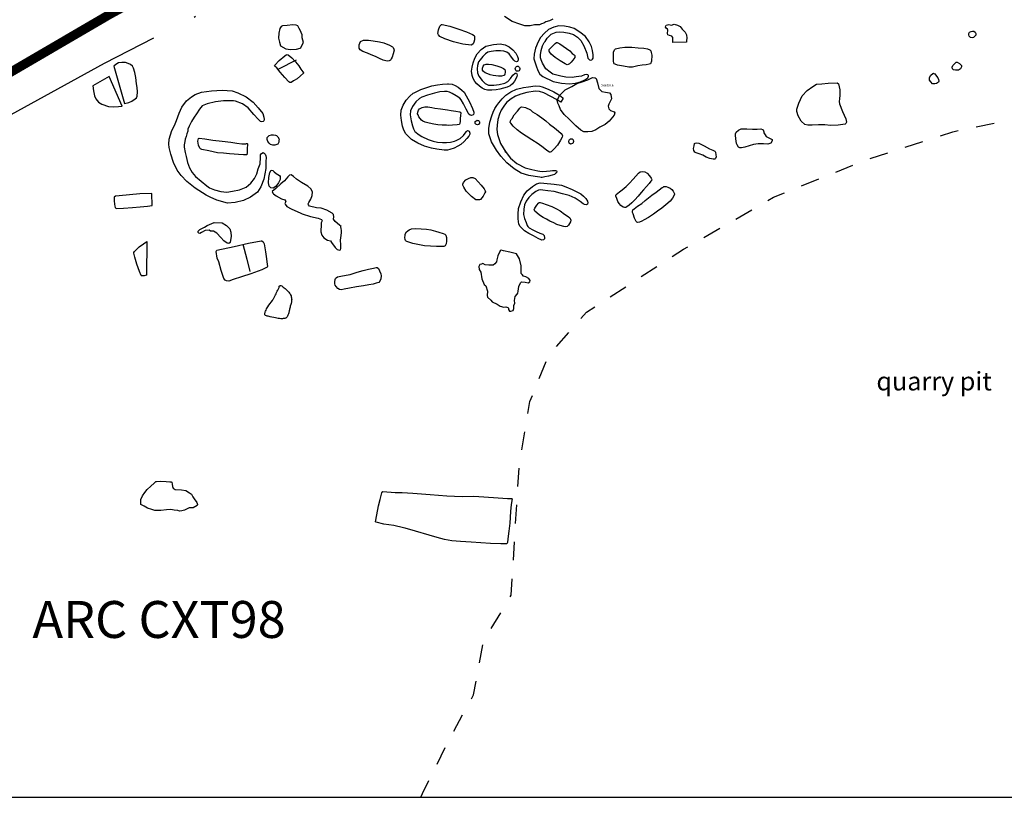
# Model space of a CAD drawing. Extents: x 51071 to 52704, y 46499 to 48274.
# Drawn here: x 52608 to 52662, y 47647 to 47689 of the extents above; entities that cross this region are included whole.
import ezdxf

# ---------------------------------------------------------------- set-up
doc = ezdxf.new("R2010")
doc.units = 0
doc.header["$MEASUREMENT"] = 0
doc.linetypes.add('7-7', pattern=[15, 9.975, -2.475, 0.075, -2.475])
doc.linetypes.add('USTATION5', pattern=[2, 1, -1])
for name, color, linetype in [('108R', 7, 'CONTINUOUS'), ('110R', 7, 'CONTINUOUS'), ('111R', 7, 'CONTINUOUS'), ('113R', 7, 'CONTINUOUS'), ('115R', 7, 'CONTINUOUS'), ('117R', 7, 'CONTINUOUS'), ('119R', 7, 'CONTINUOUS'), ('121R', 7, 'CONTINUOUS'), ('126R', 7, 'CONTINUOUS'), ('128R', 7, 'CONTINUOUS'), ('130R', 7, 'CONTINUOUS'), ('132R', 7, 'CONTINUOUS'), ('134R', 7, 'CONTINUOUS'), ('136R', 7, 'CONTINUOUS'), ('140R', 7, 'CONTINUOUS'), ('157R', 7, 'CONTINUOUS'), ('158R', 7, 'CONTINUOUS'), ('159R', 7, 'CONTINUOUS'), ('160R', 7, 'CONTINUOUS'), ('169R', 7, 'CONTINUOUS'), ('174R', 7, 'CONTINUOUS'), ('176R', 7, 'CONTINUOUS'), ('179R', 7, 'CONTINUOUS'), ('187R', 7, 'CONTINUOUS'), ('191R', 7, 'CONTINUOUS'), ('194R', 7, 'CONTINUOUS'), ('215R', 7, 'CONTINUOUS'), ('218R', 7, 'CONTINUOUS'), ('234R', 7, 'CONTINUOUS'), ('235R', 7, 'CONTINUOUS'), ('236R', 7, 'CONTINUOUS'), ('243R', 7, 'CONTINUOUS'), ('250R', 7, 'CONTINUOUS'), ('262R', 7, 'CONTINUOUS'), ('283R', 7, 'CONTINUOUS'), ('294R', 7, 'CONTINUOUS'), ('306R', 7, 'CONTINUOUS'), ('382R', 7, 'CONTINUOUS'), ('80R', 7, 'CONTINUOUS'), ('_REAL_EDGE', 7, 'CONTINUOUS'), ('BUILDINGPLAN', 7, 'CONTINUOUS'), ('INSERT', 6, 'CONTINUOUS'), ('MAXARCH', 5, '7-7'), ('MAXEXTENT', 1, 'CONTINUOUS'), ('MISC', 7, 'CONTINUOUS'), ('QUARRY', 8, 'CONTINUOUS'), ('TRENCHEDGE', 1, 'CONTINUOUS'), ('UNREAL_EDGE', 7, 'CONTINUOUS')]:
    doc.layers.add(name, color=color, linetype=linetype)
doc.styles.add('ROMANS', font='romans')

msp = doc.modelspace()

# ---------------------------------------------------------------- linework, layer by layer
at = {"layer": '108R'}
for points in [[(52613.983, 47684.473), (52614.209, 47684.52), (52614.372, 47684.6), (52614.553, 47684.715), (52614.635, 47684.776), (52614.662, 47684.869), (52614.684, 47685.092), (52614.663, 47685.335), (52614.631, 47685.536), (52614.586, 47685.884), (52614.537, 47686.151), (52614.47, 47686.373), (52614.414, 47686.481), (52614.305, 47686.579), (52614.171, 47686.638), (52614.034, 47686.696), (52613.836, 47686.692), (52613.66, 47686.669), (52613.5, 47686.585), (52613.398, 47686.496)], [(52613.854, 47684.325), (52613.14, 47685.922), (52612.254, 47685.429), (52612.296, 47685.146), (52612.35, 47684.878), (52612.431, 47684.718), (52612.573, 47684.534), (52612.752, 47684.425), (52613.108, 47684.311), (52613.381, 47684.291), (52613.657, 47684.301)]]:
    msp.add_lwpolyline(points, close=True, dxfattribs=at)
at = {"layer": '110R'}
msp.add_lwpolyline([(52615.701, 47663.995), (52615.916, 47664.013), (52616.235, 47663.999), (52616.425, 47663.979), (52616.508, 47663.972), (52616.532, 47663.956), (52616.558, 47663.841), (52616.572, 47663.718), (52616.611, 47663.633), (52616.726, 47663.565), (52617.068, 47663.541), (52617.304, 47663.501), (52617.49, 47663.378), (52617.606, 47663.297), (52617.669, 47663.168), (52617.758, 47663.055), (52617.901, 47662.846), (52617.929, 47662.746), (52617.905, 47662.688), (52617.695, 47662.563), (52617.55, 47662.562), (52617.48, 47662.566), (52617.218, 47662.441), (52617.08, 47662.407), (52616.956, 47662.387), (52616.864, 47662.422), (52616.668, 47662.437), (52616.484, 47662.472), (52616.255, 47662.457), (52615.943, 47662.425), (52615.745, 47662.423), (52615.628, 47662.414), (52615.461, 47662.472), (52615.214, 47662.549), (52615.034, 47662.654), (52614.865, 47662.75), (52614.86, 47662.838), (52614.864, 47663.014), (52614.958, 47663.22), (52615.079, 47663.393), (52615.206, 47663.565), (52615.395, 47663.739), (52615.574, 47663.902), (52615.67, 47663.984)], close=True, dxfattribs=at)
at = {"layer": '111R'}
msp.add_lwpolyline([(52615.164, 47675.17), (52615.034, 47675.132), (52614.978, 47675.129), (52614.901, 47675.124), (52614.877, 47675.146), (52614.789, 47675.361), (52614.648, 47675.768), (52614.53, 47676.152), (52614.473, 47676.358), (52614.485, 47676.399), (52614.522, 47676.457), (52614.777, 47676.704), (52615.003, 47676.866), (52615.182, 47676.992)], close=True, dxfattribs=at)
at = {"layer": '113R'}
msp.add_lwpolyline([(52627.964, 47663.447), (52628.63, 47663.403), (52629.014, 47663.388), (52629.591, 47663.351), (52630.527, 47663.286), (52631.436, 47663.212), (52632.271, 47663.178), (52632.905, 47663.19), (52633.446, 47663.154), (52634.219, 47663.098), (52634.717, 47663.079), (52634.943, 47663.078), (52634.969, 47663.052), (52634.91, 47662.744), (52634.885, 47662.368), (52634.84, 47661.73), (52634.8, 47661.307), (52634.746, 47660.892), (52634.712, 47660.679), (52634.685, 47660.622), (52634.357, 47660.615), (52633.807, 47660.626), (52633.273, 47660.665), (52632.757, 47660.699), (52632.182, 47660.736), (52631.7, 47660.77), (52631.312, 47660.85), (52630.902, 47660.962), (52630.48, 47661.092), (52629.733, 47661.298), (52629.172, 47661.464), (52629.079, 47661.485), (52628.558, 47661.602), (52628.022, 47661.682), (52627.613, 47661.793), (52627.564, 47661.809), (52627.645, 47662.191), (52627.73, 47662.678), (52627.826, 47663.013), (52627.921, 47663.37)], close=True, dxfattribs=at)
at = {"layer": '115R'}
msp.add_lwpolyline([(52617.404, 47682.976), (52617.36, 47682.829), (52617.315, 47682.681), (52617.27, 47682.54), (52617.244, 47682.411), (52617.212, 47682.237), (52617.206, 47682.153), (52617.202, 47682.096), (52617.269, 47681.814), (52617.312, 47681.594), (52617.396, 47681.279), (52617.49, 47680.978), (52617.637, 47680.729), (52617.814, 47680.516), (52618.13, 47680.256), (52618.439, 47680.006), (52618.58, 47679.904), (52618.854, 47679.791), (52619.196, 47679.694), (52619.52, 47679.665), (52619.819, 47679.712), (52620.205, 47679.792), (52620.563, 47679.928), (52620.813, 47680.145), (52621.011, 47680.408), (52621.139, 47680.661), (52621.224, 47680.933), (52621.323, 47681.207), (52621.345, 47681.54), (52621.333, 47681.681), (52621.388, 47681.763), (52621.481, 47681.811), (52621.548, 47681.781), (52621.587, 47681.716), (52621.636, 47681.64), (52621.644, 47681.545), (52621.639, 47681.323), (52621.639, 47680.939), (52621.522, 47680.371), (52621.36, 47679.946), (52621.181, 47679.658), (52620.795, 47679.385), (52620.417, 47679.21), (52619.976, 47679.099), (52619.563, 47679.074), (52618.979, 47679.228), (52618.609, 47679.389), (52618.395, 47679.501), (52617.811, 47679.88), (52617.353, 47680.249), (52617.051, 47680.57), (52616.833, 47680.852), (52616.635, 47681.272), (52616.486, 47681.717), (52616.394, 47682.091), (52616.381, 47682.263), (52616.4, 47682.533), (52616.465, 47682.778), (52616.548, 47683.009), (52616.677, 47683.273), (52616.797, 47683.552), (52616.935, 47683.935), (52617.089, 47684.26), (52617.336, 47684.615), (52617.596, 47684.836), (52617.812, 47684.953), (52618.141, 47685.075), (52618.684, 47685.147), (52619.264, 47685.186), (52619.813, 47685.148), (52620.114, 47685.041), (52620.566, 47684.837), (52620.948, 47684.539), (52621.213, 47684.238), (52621.46, 47683.928), (52621.529, 47683.719), (52621.534, 47683.604), (52621.519, 47683.535), (52621.485, 47683.492), (52621.42, 47683.479), (52621.343, 47683.5), (52621.224, 47683.61), (52620.976, 47683.88), (52620.666, 47684.238), (52620.375, 47684.455), (52619.99, 47684.589), (52619.887, 47684.616), (52619.346, 47684.603), (52618.909, 47684.555), (52618.447, 47684.445), (52618.189, 47684.338), (52618.037, 47684.162), (52617.874, 47683.908), (52617.75, 47683.719), (52617.602, 47683.499), (52617.485, 47683.247), (52617.414, 47683.078)], close=True, dxfattribs=at)
at = {"layer": '117R'}
msp.add_lwpolyline([(52622.039, 47682.773), (52622.147, 47682.752), (52622.212, 47682.727), (52622.283, 47682.67), (52622.349, 47682.543), (52622.343, 47682.462), (52622.341, 47682.366), (52622.278, 47682.261), (52622.127, 47682.201), (52622.016, 47682.213), (52621.885, 47682.24), (52621.804, 47682.31), (52621.739, 47682.402), (52621.702, 47682.521), (52621.712, 47682.623), (52621.809, 47682.731), (52621.944, 47682.762)], close=True, dxfattribs=at)
at = {"layer": '119R'}
msp.add_lwpolyline([(52631.605, 47681.974), (52631.471, 47681.946), (52631.289, 47681.932), (52630.897, 47682.002), (52630.603, 47682.044), (52630.225, 47682.156), (52629.862, 47682.324), (52629.512, 47682.519), (52629.359, 47682.672), (52629.208, 47682.827), (52629.104, 47683.024), (52629.035, 47683.242), (52628.982, 47683.54), (52628.946, 47683.841), (52628.963, 47684.1), (52629.068, 47684.368), (52629.228, 47684.642), (52629.424, 47684.859), (52629.616, 47685.018), (52629.667, 47685.048), (52630.031, 47685.22), (52630.358, 47685.335), (52630.616, 47685.421), (52630.937, 47685.477), (52631.193, 47685.515), (52631.465, 47685.533), (52631.517, 47685.531), (52631.716, 47685.51), (52631.887, 47685.44), (52632.043, 47685.343), (52632.254, 47685.185), (52632.366, 47685.073), (52632.486, 47684.874), (52632.66, 47684.565), (52632.825, 47684.203), (52632.896, 47684.005), (52632.902, 47683.936), (52632.878, 47683.876), (52632.86, 47683.846), (52632.769, 47683.81), (52632.696, 47683.829), (52632.629, 47683.897), (52632.61, 47683.925), (52632.485, 47684.164), (52632.34, 47684.456), (52632.216, 47684.66), (52632.138, 47684.757), (52631.942, 47684.89), (52631.72, 47685.015), (52631.583, 47685.076), (52631.459, 47685.117), (52631.304, 47685.111), (52631.063, 47685.097), (52630.771, 47685.025), (52630.382, 47684.922), (52630.087, 47684.806), (52629.95, 47684.746), (52629.761, 47684.566), (52629.571, 47684.304), (52629.463, 47684.073), (52629.452, 47683.857), (52629.501, 47683.528), (52629.569, 47683.262), (52629.621, 47683.09), (52629.705, 47682.957), (52629.747, 47682.908), (52629.89, 47682.799), (52630.072, 47682.673), (52630.421, 47682.519), (52630.687, 47682.435), (52630.925, 47682.365), (52631.191, 47682.352), (52631.415, 47682.352), (52631.639, 47682.365), (52631.848, 47682.419), (52631.943, 47682.458), (52632.157, 47682.574), (52632.341, 47682.74), (52632.422, 47682.869), (52632.492, 47682.949), (52632.556, 47683.001), (52632.604, 47682.983), (52632.637, 47682.965), (52632.659, 47682.911), (52632.674, 47682.855), (52632.672, 47682.797), (52632.625, 47682.705), (52632.51, 47682.563), (52632.372, 47682.406), (52632.201, 47682.252), (52632.025, 47682.149), (52631.839, 47682.053)], close=True, dxfattribs=at)
at = {"layer": '121R'}
msp.add_lwpolyline([(52633.098, 47683.554), (52633.15, 47683.539), (52633.186, 47683.511), (52633.2, 47683.467), (52633.196, 47683.404), (52633.149, 47683.335), (52633.093, 47683.317), (52633.049, 47683.325), (52633.005, 47683.344), (52632.97, 47683.379), (52632.962, 47683.432), (52632.976, 47683.495), (52633.014, 47683.524), (52633.052, 47683.549), (52633.074, 47683.559)], close=True, dxfattribs=at)
at = {"layer": '126R'}
msp.add_lwpolyline([(52635.817, 47677.801), (52635.898, 47677.732), (52636.087, 47677.624), (52636.275, 47677.542), (52636.474, 47677.444), (52636.63, 47677.382), (52636.704, 47677.322), (52636.732, 47677.199), (52636.726, 47677.135), (52636.663, 47677.088), (52636.571, 47677.064), (52636.372, 47677.148), (52636.121, 47677.294), (52635.868, 47677.427), (52635.64, 47677.575), (52635.401, 47677.81), (52635.329, 47677.927), (52635.294, 47678.22), (52635.295, 47678.473), (52635.32, 47678.774), (52635.435, 47679.132), (52635.603, 47679.508), (52635.793, 47679.744), (52636.068, 47679.978), (52636.284, 47680.12), (52636.489, 47680.166), (52636.691, 47680.154), (52637.247, 47680.106), (52637.637, 47680.052), (52637.883, 47679.961), (52638.221, 47679.813), (52638.481, 47679.69), (52638.699, 47679.568), (52638.841, 47679.447), (52638.961, 47679.316), (52639.055, 47679.18), (52639.067, 47679.095), (52639.049, 47679.021), (52638.998, 47678.981), (52638.892, 47678.997), (52638.811, 47679.033), (52638.656, 47679.156), (52638.382, 47679.343), (52638.062, 47679.478), (52637.69, 47679.577), (52637.241, 47679.694), (52636.897, 47679.745), (52636.626, 47679.766), (52636.498, 47679.786), (52636.396, 47679.767), (52636.262, 47679.702), (52636.033, 47679.542), (52635.873, 47679.373), (52635.734, 47679.175), (52635.648, 47678.986), (52635.598, 47678.744), (52635.587, 47678.459), (52635.638, 47678.246), (52635.723, 47678.02), (52635.777, 47677.857)], close=True, dxfattribs=at)
at = {"layer": '128R'}
msp.add_lwpolyline([(52637.603, 47684.544), (52637.375, 47684.692), (52637.059, 47684.848), (52636.696, 47685.047), (52636.459, 47685.123), (52636.214, 47685.131), (52635.769, 47685.056), (52635.438, 47684.98), (52635.15, 47684.861), (52634.919, 47684.721), (52634.665, 47684.517), (52634.512, 47684.327), (52634.384, 47684.112), (52634.284, 47683.881), (52634.198, 47683.608), (52634.155, 47683.299), (52634.143, 47683.059), (52634.173, 47682.788), (52634.349, 47682.296), (52634.632, 47681.837), (52634.6, 47681.88), (52634.889, 47681.499), (52635.229, 47681.217), (52635.678, 47680.977), (52636.039, 47680.888), (52636.366, 47680.816), (52636.475, 47680.802), (52636.61, 47680.778), (52636.836, 47680.795), (52637.033, 47680.826), (52637.155, 47680.838), (52637.247, 47680.844), (52637.324, 47680.832), (52637.373, 47680.813), (52637.385, 47680.784), (52637.365, 47680.717), (52637.32, 47680.669), (52637.259, 47680.623), (52637.143, 47680.582), (52636.938, 47680.535), (52636.736, 47680.491), (52636.606, 47680.466), (52636.547, 47680.464), (52636.467, 47680.479), (52636.227, 47680.513), (52635.876, 47680.564), (52635.468, 47680.688), (52635.075, 47680.933), (52634.68, 47681.247), (52634.361, 47681.612), (52634.121, 47681.945), (52633.85, 47682.393), (52633.711, 47682.825), (52633.711, 47683.118), (52633.771, 47683.461), (52633.863, 47683.805), (52633.941, 47684.002), (52634.035, 47684.19), (52634.146, 47684.356), (52634.25, 47684.5), (52634.423, 47684.713), (52634.626, 47684.915), (52634.896, 47685.104), (52635.199, 47685.236), (52635.592, 47685.326), (52635.86, 47685.369), (52636.217, 47685.417), (52636.463, 47685.405), (52636.606, 47685.377), (52636.93, 47685.242), (52637.232, 47685.094), (52637.446, 47684.978), (52637.607, 47684.868), (52637.731, 47684.752)], close=True, dxfattribs=at)
at = {"layer": '130R'}
msp.add_lwpolyline([(52638.215, 47682.549), (52638.281, 47682.494), (52638.292, 47682.406), (52638.251, 47682.309), (52638.194, 47682.275), (52638.124, 47682.257), (52638.067, 47682.316), (52638.043, 47682.406), (52638.054, 47682.477), (52638.085, 47682.518), (52638.125, 47682.555)], close=True, dxfattribs=at)
at = {"layer": '132R'}
msp.add_lwpolyline([(52635.198, 47686.104), (52635.226, 47686.065), (52635.242, 47685.999), (52635.227, 47685.927), (52635.17, 47685.812), (52635.095, 47685.681), (52634.994, 47685.529), (52634.873, 47685.429), (52634.709, 47685.353), (52634.305, 47685.248), (52634.109, 47685.204), (52633.87, 47685.191), (52633.64, 47685.197), (52633.486, 47685.222), (52633.34, 47685.297), (52633.196, 47685.411), (52633.067, 47685.533), (52632.958, 47685.662), (52632.857, 47685.821), (52632.8, 47685.978), (52632.776, 47686.218), (52632.806, 47686.438), (52632.858, 47686.668), (52632.957, 47686.922), (52633.082, 47687.161), (52633.298, 47687.386), (52633.548, 47687.577), (52633.968, 47687.671), (52634.321, 47687.693), (52634.596, 47687.644), (52634.811, 47687.534), (52635.014, 47687.366), (52635.172, 47687.189), (52635.269, 47687.02), (52635.304, 47686.91), (52635.303, 47686.83), (52635.288, 47686.776), (52635.257, 47686.738), (52635.199, 47686.731), (52635.117, 47686.763), (52635.062, 47686.819), (52634.942, 47686.983), (52634.816, 47687.157), (52634.675, 47687.245), (52634.515, 47687.306), (52634.348, 47687.325), (52634.084, 47687.322), (52633.839, 47687.289), (52633.656, 47687.24), (52633.53, 47687.151), (52633.384, 47687.009), (52633.236, 47686.837), (52633.149, 47686.715), (52633.094, 47686.531), (52633.084, 47686.348), (52633.102, 47686.136), (52633.171, 47685.954), (52633.348, 47685.715), (52633.51, 47685.547), (52633.69, 47685.469), (52633.979, 47685.46), (52634.274, 47685.488), (52634.573, 47685.569), (52634.736, 47685.652), (52634.874, 47685.815), (52635.007, 47686.005), (52635.13, 47686.106), (52635.191, 47686.109)], close=True, dxfattribs=at)
at = {"layer": '134R'}
msp.add_lwpolyline([(52635.296, 47686.486), (52635.33, 47686.454), (52635.366, 47686.417), (52635.391, 47686.365), (52635.386, 47686.321), (52635.378, 47686.27), (52635.343, 47686.238), (52635.291, 47686.214), (52635.244, 47686.214), (52635.212, 47686.221), (52635.178, 47686.26), (52635.154, 47686.308), (52635.143, 47686.364), (52635.176, 47686.427), (52635.209, 47686.471), (52635.249, 47686.488)], close=True, dxfattribs=at)
at = {"layer": '136R'}
msp.add_lwpolyline([(52636.506, 47686.934), (52636.509, 47687.098), (52636.542, 47687.344), (52636.611, 47687.595), (52636.706, 47687.764), (52636.752, 47687.82), (52636.866, 47688.007), (52637.084, 47688.217), (52637.173, 47688.261), (52637.354, 47688.323), (52637.537, 47688.351), (52637.779, 47688.339), (52638.056, 47688.273), (52638.298, 47688.196), (52638.51, 47688.058), (52638.693, 47687.875), (52638.845, 47687.597), (52639.022, 47687.185), (52639.077, 47686.925), (52639.118, 47686.874), (52639.169, 47686.84), (52639.23, 47686.812), (52639.283, 47686.825), (52639.327, 47686.861), (52639.354, 47686.931), (52639.368, 47687.109), (52639.332, 47687.332), (52639.275, 47687.55), (52639.146, 47687.816), (52638.953, 47688.105), (52638.644, 47688.335), (52638.339, 47688.536), (52638.101, 47688.596), (52637.8, 47688.66), (52637.501, 47688.678), (52637.23, 47688.606), (52636.935, 47688.482), (52636.728, 47688.281), (52636.514, 47688.036), (52636.375, 47687.805), (52636.228, 47687.459), (52636.163, 47687.137), (52636.154, 47686.893), (52636.265, 47686.5), (52636.354, 47686.249), (52636.464, 47686.05), (52636.64, 47685.921), (52637.19, 47685.664), (52637.637, 47685.574), (52638.056, 47685.531), (52638.396, 47685.569), (52638.668, 47685.648), (52638.904, 47685.748), (52639.065, 47685.863), (52639.114, 47685.945), (52639.1, 47685.992), (52639.065, 47686.027), (52639.014, 47686.035), (52638.894, 47686.011), (52638.734, 47685.953), (52638.443, 47685.915), (52638.217, 47685.884), (52637.883, 47685.901), (52637.611, 47685.944), (52637.318, 47686.013), (52637.177, 47686.061), (52637.025, 47686.161), (52636.804, 47686.343), (52636.61, 47686.646), (52636.535, 47686.836), (52636.506, 47686.936)], close=True, dxfattribs=at)
at = {"layer": '140R'}
msp.add_lwpolyline([(52637.175, 47689.027), (52637, 47688.952), (52636.787, 47688.884), (52636.695, 47688.823), (52636.558, 47688.776), (52636.453, 47688.737), (52636.184, 47688.722), (52635.939, 47688.677), (52635.65, 47688.682), (52635.38, 47688.762), (52634.964, 47688.914), (52634.558, 47689.183)], dxfattribs=at)
at = {"layer": '157R'}
msp.add_lwpolyline([(52647.227, 47682.105), (52647.158, 47682.221), (52647.12, 47682.307), (52647.09, 47682.548), (52647.074, 47682.756), (52647.077, 47682.822), (52647.099, 47682.914), (52647.223, 47683.02), (52647.369, 47683.091), (52647.682, 47683.093), (52647.994, 47683.079), (52648.239, 47683.085), (52648.436, 47683.096), (52648.536, 47683.056), (52648.573, 47683.033), (52648.6, 47682.935), (52648.609, 47682.879), (52648.667, 47682.773), (52648.727, 47682.681), (52648.912, 47682.597), (52649.053, 47682.51), (52649.06, 47682.452), (52648.983, 47682.327), (52648.815, 47682.269), (52648.581, 47682.276), (52648.299, 47682.275), (52648.045, 47682.249), (52647.808, 47682.175), (52647.577, 47682.104), (52647.39, 47682.057), (52647.308, 47682.063)], close=True, dxfattribs=at)
at = {"layer": '158R'}
msp.add_lwpolyline([(52653.072, 47683.448), (52653.044, 47683.389), (52653.003, 47683.356), (52652.636, 47683.294), (52652.216, 47683.281), (52651.912, 47683.303), (52651.563, 47683.303), (52651.215, 47683.289), (52650.98, 47683.297), (52650.819, 47683.324), (52650.624, 47683.511), (52650.471, 47683.799), (52650.389, 47684.037), (52650.381, 47684.153), (52650.495, 47684.489), (52650.686, 47684.874), (52650.954, 47685.172), (52651.263, 47685.39), (52651.462, 47685.513), (52651.744, 47685.53), (52652.086, 47685.572), (52652.575, 47685.579), (52652.652, 47685.53), (52652.715, 47685.199), (52652.722, 47684.914), (52652.709, 47684.715), (52652.676, 47684.576), (52652.697, 47684.452), (52652.863, 47684.03), (52653.037, 47683.645)], close=True, dxfattribs=at)
at = {"layer": '159R'}
msp.add_lwpolyline([(52644.95, 47682.343), (52645.088, 47682.31), (52645.365, 47682.181), (52645.667, 47682.018), (52645.833, 47681.932), (52645.944, 47681.887), (52645.973, 47681.861), (52645.988, 47681.838), (52646.006, 47681.692), (52646.013, 47681.584), (52645.979, 47681.48), (52645.941, 47681.449), (52645.863, 47681.455), (52645.682, 47681.496), (52645.483, 47681.563), (52645.3, 47681.661), (52645.096, 47681.749), (52644.945, 47681.79), (52644.859, 47681.837), (52644.814, 47681.925), (52644.801, 47682.03), (52644.827, 47682.172), (52644.849, 47682.292), (52644.875, 47682.315)], close=True, dxfattribs=at)
at = {"layer": '160R'}
msp.add_lwpolyline([(52644.411, 47687.796), (52643.666, 47687.78), (52643.67, 47687.967), (52643.675, 47688.05), (52643.628, 47688.118), (52643.486, 47688.145), (52643.405, 47688.188), (52643.387, 47688.264), (52643.404, 47688.436), (52643.384, 47688.49), (52643.312, 47688.549), (52643.282, 47688.598), (52643.286, 47688.666), (52643.315, 47688.71), (52643.464, 47688.74), (52643.597, 47688.714), (52643.739, 47688.761), (52643.924, 47688.718), (52644.065, 47688.633), (52644.173, 47688.494), (52644.262, 47688.399), (52644.351, 47688.329), (52644.411, 47688.194), (52644.435, 47688.013), (52644.421, 47687.884)], close=True, dxfattribs=at)
at = {"layer": '169R'}
msp.add_lwpolyline([(52622.846, 47687.103), (52623.046, 47686.948), (52623.242, 47686.72), (52623.41, 47686.499), (52623.527, 47686.33), (52623.643, 47686.179), (52623.67, 47686.127), (52623.669, 47686.109), (52623.515, 47685.967), (52623.323, 47685.812), (52623.133, 47685.694), (52622.995, 47685.604), (52622.93, 47685.602), (52622.883, 47685.647), (52622.663, 47685.872), (52622.4, 47686.157), (52622.219, 47686.393), (52622.141, 47686.479), (52622.109, 47686.513), (52622.111, 47686.539), (52622.359, 47686.79), (52622.665, 47687.058), (52622.736, 47687.1), (52622.789, 47687.114)], close=True, dxfattribs=at)
at = {"layer": '174R'}
msp.add_lwpolyline([(52620.607, 47681.688), (52620.416, 47681.69), (52620.157, 47681.709), (52619.915, 47681.72), (52619.657, 47681.745), (52619.33, 47681.768), (52619.016, 47681.802), (52618.538, 47681.899), (52618.156, 47681.98), (52618.085, 47682.012), (52618.056, 47682.047), (52617.989, 47682.218), (52617.946, 47682.435), (52617.98, 47682.572), (52618.027, 47682.593), (52618.328, 47682.546), (52618.769, 47682.48), (52619.272, 47682.426), (52619.727, 47682.365), (52620.061, 47682.324), (52620.336, 47682.282), (52620.541, 47682.285), (52620.58, 47682.305), (52620.624, 47682.302), (52620.632, 47682.278), (52620.617, 47682), (52620.611, 47681.819)], close=True, dxfattribs=at)
at = {"layer": '176R'}
msp.add_lwpolyline([(52632.189, 47683.956), (52632.178, 47683.825), (52632.164, 47683.648), (52632.156, 47683.508), (52632.141, 47683.389), (52632.126, 47683.356), (52632.103, 47683.33), (52631.985, 47683.31), (52631.732, 47683.296), (52631.539, 47683.278), (52631.41, 47683.287), (52631.19, 47683.293), (52630.949, 47683.307), (52630.728, 47683.344), (52630.47, 47683.395), (52630.266, 47683.45), (52630.129, 47683.51), (52630.058, 47683.559), (52629.987, 47683.655), (52629.923, 47683.751), (52629.877, 47683.854), (52629.854, 47683.909), (52629.866, 47683.999), (52629.894, 47684.107), (52629.959, 47684.184), (52630.096, 47684.253), (52630.236, 47684.283), (52630.404, 47684.285), (52630.621, 47684.252), (52630.787, 47684.222), (52631.095, 47684.184), (52631.466, 47684.125), (52631.673, 47684.09), (52631.921, 47684.053), (52632.126, 47684.013), (52632.167, 47683.995), (52632.182, 47683.983)], close=True, dxfattribs=at)
at = {"layer": '179R'}
msp.add_lwpolyline([(52628.523, 47687.507), (52628.571, 47687.419), (52628.575, 47687.355), (52628.533, 47687.156), (52628.473, 47686.98), (52628.426, 47686.888), (52628.376, 47686.814), (52628.314, 47686.781), (52628.209, 47686.769), (52627.992, 47686.812), (52627.784, 47686.905), (52627.568, 47687.004), (52627.336, 47687.112), (52627.136, 47687.189), (52626.884, 47687.279), (52626.737, 47687.378), (52626.691, 47687.458), (52626.681, 47687.651), (52626.753, 47687.817), (52626.927, 47687.902), (52627.192, 47687.899), (52627.445, 47687.865), (52627.794, 47687.799), (52628.021, 47687.751), (52628.334, 47687.623), (52628.498, 47687.533)], close=True, dxfattribs=at)
at = {"layer": '187R'}
msp.add_lwpolyline([(52632.848, 47680.463), (52632.974, 47680.398), (52633.3, 47680.038), (52633.455, 47679.841), (52633.514, 47679.741), (52633.526, 47679.69), (52633.495, 47679.623), (52633.396, 47679.444), (52633.253, 47679.267), (52633.212, 47679.249), (52633.089, 47679.241), (52633.01, 47679.247), (52632.767, 47679.428), (52632.475, 47679.723), (52632.354, 47679.931), (52632.301, 47680.044), (52632.296, 47680.104), (52632.338, 47680.186), (52632.471, 47680.327), (52632.605, 47680.413), (52632.73, 47680.457), (52632.802, 47680.467)], close=True, dxfattribs=at)
at = {"layer": '191R'}
msp.add_lwpolyline([(52625.51, 47675.077), (52625.699, 47675.123), (52625.979, 47675.165), (52626.197, 47675.212), (52626.58, 47675.329), (52626.897, 47675.416), (52627.198, 47675.49), (52627.464, 47675.551), (52627.605, 47675.591), (52627.662, 47675.581), (52627.725, 47675.531), (52627.791, 47675.4), (52627.855, 47675.248), (52627.885, 47675.125), (52627.863, 47674.961), (52627.809, 47674.84), (52627.742, 47674.777), (52627.603, 47674.726), (52627.451, 47674.683), (52627.213, 47674.642), (52626.913, 47674.593), (52626.549, 47674.529), (52626.17, 47674.463), (52625.871, 47674.405), (52625.71, 47674.373), (52625.627, 47674.394), (52625.522, 47674.454), (52625.44, 47674.551), (52625.382, 47674.63), (52625.362, 47674.704), (52625.362, 47674.804), (52625.379, 47674.926), (52625.409, 47674.984), (52625.439, 47675.021)], close=True, dxfattribs=at)
at = {"layer": '194R'}
msp.add_lwpolyline([(52631.177, 47688.754), (52631.592, 47688.652), (52632.084, 47688.489), (52632.505, 47688.345), (52632.818, 47688.212), (52632.913, 47688.142), (52632.936, 47688.098), (52632.929, 47687.913), (52632.901, 47687.786), (52632.853, 47687.705), (52632.794, 47687.646), (52632.745, 47687.62), (52632.309, 47687.681), (52631.789, 47687.8), (52631.32, 47687.97), (52631.062, 47688.102), (52630.979, 47688.183), (52630.954, 47688.26), (52630.976, 47688.459), (52631.058, 47688.655), (52631.142, 47688.747)], close=True, dxfattribs=at)
at = {"layer": '215R'}
msp.add_lwpolyline([(52629.189, 47677.04), (52629.169, 47677.101), (52629.163, 47677.216), (52629.175, 47677.319), (52629.184, 47677.385), (52629.255, 47677.518), (52629.388, 47677.619), (52629.515, 47677.675), (52629.735, 47677.694), (52630.051, 47677.681), (52630.328, 47677.663), (52630.56, 47677.622), (52630.817, 47677.554), (52630.994, 47677.504), (52631.227, 47677.432), (52631.333, 47677.383), (52631.383, 47677.336), (52631.41, 47677.206), (52631.411, 47677.015), (52631.395, 47676.863), (52631.338, 47676.764), (52631.271, 47676.713), (52631.098, 47676.715), (52630.87, 47676.722), (52630.548, 47676.739), (52630.229, 47676.756), (52629.946, 47676.816), (52629.598, 47676.889), (52629.372, 47676.947), (52629.268, 47676.986), (52629.225, 47677.012)], close=True, dxfattribs=at)
at = {"layer": '218R'}
msp.add_lwpolyline([(52634.576, 47686.3), (52634.592, 47686.233), (52634.588, 47686.164), (52634.571, 47686.049), (52634.552, 47685.995), (52634.522, 47685.978), (52634.386, 47685.947), (52634.226, 47685.948), (52634.094, 47685.961), (52633.941, 47685.986), (52633.788, 47686.022), (52633.649, 47686.073), (52633.518, 47686.137), (52633.426, 47686.204), (52633.369, 47686.273), (52633.357, 47686.335), (52633.368, 47686.389), (52633.403, 47686.49), (52633.464, 47686.557), (52633.556, 47686.6), (52633.697, 47686.605), (52633.879, 47686.58), (52634.133, 47686.514), (52634.366, 47686.435), (52634.498, 47686.359)], close=True, dxfattribs=at)
at = {"layer": '234R'}
msp.add_lwpolyline([(52659.918, 47688.392), (52659.978, 47688.38), (52660.052, 47688.337), (52660.09, 47688.253), (52660.087, 47688.175), (52660.014, 47688.091), (52659.961, 47688.036), (52659.88, 47688.019), (52659.792, 47688.046), (52659.73, 47688.114), (52659.708, 47688.181), (52659.705, 47688.26), (52659.742, 47688.324), (52659.824, 47688.376), (52659.911, 47688.392)], close=True, dxfattribs=at)
at = {"layer": '235R'}
msp.add_lwpolyline([(52659.068, 47686.703), (52659.196, 47686.63), (52659.28, 47686.557), (52659.309, 47686.517), (52659.315, 47686.447), (52659.26, 47686.352), (52659.142, 47686.268), (52658.976, 47686.268), (52658.882, 47686.299), (52658.829, 47686.35), (52658.803, 47686.437), (52658.848, 47686.526), (52658.942, 47686.641), (52659.016, 47686.703)], close=True, dxfattribs=at)
at = {"layer": '236R'}
msp.add_lwpolyline([(52657.808, 47686.1), (52657.867, 47686.065), (52657.956, 47685.944), (52658.034, 47685.85), (52658.06, 47685.758), (52658.079, 47685.677), (52658.059, 47685.621), (52657.948, 47685.553), (52657.87, 47685.524), (52657.742, 47685.536), (52657.644, 47685.639), (52657.567, 47685.734), (52657.577, 47685.87), (52657.655, 47686.003), (52657.757, 47686.089), (52657.787, 47686.11)], close=True, dxfattribs=at)
at = {"layer": '243R'}
msp.add_lwpolyline([(52638.375, 47687.059), (52638.375, 47687.02), (52638.363, 47686.967), (52638.255, 47686.819), (52638.167, 47686.705), (52638.073, 47686.619), (52638.004, 47686.573), (52637.955, 47686.569), (52637.846, 47686.608), (52637.565, 47686.774), (52637.298, 47686.967), (52637.087, 47687.141), (52637, 47687.259), (52636.979, 47687.286), (52636.969, 47687.349), (52636.971, 47687.395), (52637.097, 47687.526), (52637.299, 47687.718), (52637.366, 47687.774), (52637.409, 47687.775), (52637.551, 47687.702), (52637.738, 47687.578), (52637.911, 47687.445), (52638.096, 47687.312), (52638.23, 47687.184), (52638.336, 47687.096)], close=True, dxfattribs=at)
at = {"layer": '250R'}
msp.add_lwpolyline([(52615.468, 47678.949), (52615.464, 47679.6), (52614.801, 47679.566), (52614.242, 47679.52), (52613.693, 47679.474), (52613.492, 47679.44), (52613.422, 47679.398), (52613.421, 47679.199), (52613.43, 47679.02), (52613.449, 47678.901), (52613.474, 47678.841), (52613.505, 47678.805), (52613.557, 47678.778), (52613.921, 47678.804), (52614.41, 47678.827), (52614.82, 47678.87), (52615.216, 47678.914)], close=True, dxfattribs=at)
at = {"layer": '262R'}
msp.add_lwpolyline([(52636.311, 47678.545), (52636.206, 47678.642), (52636.158, 47678.715), (52636.206, 47678.796), (52636.304, 47678.968), (52636.394, 47679.077), (52636.441, 47679.111), (52636.491, 47679.103), (52636.608, 47679.073), (52636.817, 47679.004), (52637.114, 47678.881), (52637.376, 47678.763), (52637.577, 47678.649), (52637.802, 47678.474), (52638.004, 47678.343), (52638.095, 47678.271), (52638.137, 47678.204), (52638.146, 47678.145), (52638.136, 47678.065), (52638.085, 47677.968), (52638.017, 47677.871), (52637.948, 47677.811), (52637.883, 47677.787), (52637.779, 47677.809), (52637.576, 47677.861), (52637.398, 47677.911), (52637.228, 47678.002), (52637.013, 47678.1), (52636.826, 47678.205), (52636.643, 47678.299), (52636.447, 47678.426)], close=True, dxfattribs=at)
at = {"layer": '283R'}
msp.add_lwpolyline([(52643.305, 47679.971), (52643.41, 47679.936), (52643.522, 47679.876), (52643.611, 47679.802), (52643.687, 47679.71), (52643.75, 47679.615), (52643.768, 47679.566), (52643.762, 47679.531), (52643.655, 47679.342), (52643.526, 47679.176), (52643.289, 47678.978), (52643.073, 47678.797), (52642.839, 47678.631), (52642.619, 47678.466), (52642.361, 47678.288), (52642.124, 47678.157), (52641.992, 47678.089), (52641.862, 47678.045), (52641.767, 47678.024), (52641.721, 47678.034), (52641.686, 47678.081), (52641.604, 47678.256), (52641.517, 47678.488), (52641.496, 47678.567), (52641.496, 47678.642), (52641.514, 47678.704), (52641.588, 47678.767), (52641.761, 47678.914), (52641.991, 47679.058), (52642.169, 47679.204), (52642.356, 47679.363), (52642.535, 47679.507), (52642.768, 47679.672), (52643.097, 47679.911), (52643.153, 47679.94), (52643.194, 47679.964), (52643.245, 47679.971)], close=True, dxfattribs=at)
at = {"layer": '294R'}
msp.add_lwpolyline([(52642.424, 47687.383), (52642.475, 47687.328), (52642.507, 47687.237), (52642.53, 47687.087), (52642.53, 47686.994), (52642.523, 47686.851), (52642.517, 47686.76), (52642.464, 47686.621), (52642.389, 47686.605), (52642.236, 47686.566), (52642.021, 47686.541), (52641.776, 47686.51), (52641.488, 47686.437), (52641.3, 47686.437), (52641.009, 47686.491), (52640.686, 47686.549), (52640.546, 47686.601), (52640.505, 47686.62), (52640.478, 47686.66), (52640.462, 47686.781), (52640.464, 47687.008), (52640.465, 47687.247), (52640.516, 47687.381), (52640.575, 47687.425), (52640.796, 47687.481), (52641.081, 47687.523), (52641.447, 47687.521), (52641.797, 47687.491), (52642.099, 47687.458), (52642.31, 47687.429)], close=True, dxfattribs=at)
at = {"layer": '306R'}
msp.add_lwpolyline([(52642.54, 47680.317), (52642.486, 47680.252), (52642.386, 47680.127), (52642.247, 47679.967), (52642.077, 47679.783), (52641.954, 47679.649), (52641.802, 47679.447), (52641.611, 47679.241), (52641.45, 47679.087), (52641.308, 47678.956), (52641.187, 47678.864), (52641.128, 47678.842), (52641.051, 47678.831), (52640.983, 47678.855), (52640.862, 47678.934), (52640.764, 47679.042), (52640.701, 47679.161), (52640.633, 47679.321), (52640.592, 47679.441), (52640.595, 47679.509), (52640.607, 47679.544), (52640.78, 47679.677), (52640.934, 47679.79), (52641.145, 47679.963), (52641.334, 47680.153), (52641.531, 47680.36), (52641.668, 47680.522), (52641.809, 47680.701), (52641.909, 47680.768), (52642.007, 47680.789), (52642.155, 47680.758), (52642.278, 47680.688), (52642.414, 47680.545), (52642.497, 47680.428), (52642.525, 47680.381)], close=True, dxfattribs=at)
at = {"layer": '382R'}
msp.add_lwpolyline([(52635.487, 47684.289), (52635.687, 47684.254), (52635.958, 47684.117), (52636.079, 47684.012), (52636.325, 47683.873), (52636.583, 47683.685), (52636.796, 47683.52), (52636.994, 47683.339), (52637.269, 47683.15), (52637.482, 47682.977), (52637.634, 47682.833), (52637.684, 47682.773), (52637.696, 47682.724), (52637.681, 47682.646), (52637.594, 47682.489), (52637.432, 47682.216), (52637.243, 47682.011), (52637.082, 47681.856), (52637.035, 47681.823), (52636.998, 47681.827), (52636.852, 47681.93), (52636.643, 47682.079), (52636.381, 47682.29), (52636.044, 47682.504), (52635.722, 47682.695), (52635.469, 47682.861), (52635.248, 47683.041), (52635.019, 47683.239), (52634.896, 47683.393), (52634.868, 47683.445), (52634.88, 47683.533), (52634.922, 47683.601), (52634.975, 47683.66), (52635.087, 47683.848), (52635.258, 47684.049), (52635.395, 47684.214), (52635.434, 47684.261)], close=True, dxfattribs=at)
at = {"layer": '80R'}
msp.add_lwpolyline([(52618.982, 47676.514), (52619.914, 47676.727), (52620.691, 47676.895), (52621.37, 47677.031), (52621.419, 47677.03), (52621.484, 47676.971), (52621.539, 47676.867), (52621.616, 47676.44), (52621.653, 47676.183), (52621.704, 47675.764), (52621.722, 47675.646), (52621.706, 47675.606), (52621.415, 47675.458), (52620.821, 47675.239), (52620.32, 47675.081), (52619.856, 47674.925), (52619.632, 47674.848), (52619.502, 47674.86), (52619.423, 47674.902), (52619.354, 47674.985), (52619.205, 47675.427), (52619.083, 47675.894), (52618.996, 47676.096), (52618.943, 47676.457)], close=True, dxfattribs=at)
at = {"layer": '_REAL_EDGE'}
msp.add_lwpolyline([(52622.085, 47673.967), (52622.118, 47674.032), (52622.151, 47674.096), (52622.184, 47674.162), (52622.217, 47674.229), (52622.217, 47674.229), (52622.25, 47674.298), (52622.282, 47674.364), (52622.313, 47674.43), (52622.344, 47674.5), (52622.344, 47674.5), (52622.35, 47674.522), (52622.355, 47674.544), (52622.361, 47674.564), (52622.374, 47674.582), (52622.374, 47674.582), (52622.389, 47674.593), (52622.407, 47674.599), (52622.426, 47674.602), (52622.445, 47674.601), (52622.445, 47674.601), (52622.494, 47674.586), (52622.538, 47674.559), (52622.578, 47674.526), (52622.619, 47674.491), (52622.619, 47674.491), (52622.679, 47674.443), (52622.734, 47674.394), (52622.787, 47674.343), (52622.839, 47674.287), (52622.839, 47674.287), (52622.878, 47674.242), (52622.914, 47674.199), (52622.946, 47674.152), (52622.975, 47674.101), (52622.975, 47674.101), (52622.995, 47674.05), (52623.01, 47673.999), (52623.021, 47673.947), (52623.029, 47673.893), (52623.029, 47673.893), (52623.03, 47673.874), (52623.03, 47673.855), (52623.029, 47673.837), (52623.027, 47673.818), (52623.027, 47673.818), (52623.024, 47673.775), (52623.02, 47673.733), (52623.015, 47673.692), (52623.007, 47673.65), (52623.007, 47673.65), (52622.999, 47673.621), (52622.99, 47673.594), (52622.981, 47673.567), (52622.971, 47673.538), (52622.971, 47673.538), (52622.955, 47673.484), (52622.941, 47673.432), (52622.927, 47673.38), (52622.913, 47673.325), (52622.913, 47673.325), (52622.905, 47673.284), (52622.897, 47673.244), (52622.89, 47673.204), (52622.88, 47673.163), (52622.88, 47673.163), (52622.868, 47673.119), (52622.856, 47673.077), (52622.841, 47673.036), (52622.822, 47672.994), (52622.822, 47672.994), (52622.8, 47672.953), (52622.778, 47672.913), (52622.751, 47672.878), (52622.717, 47672.847), (52622.717, 47672.847), (52622.69, 47672.833), (52622.661, 47672.825), (52622.631, 47672.82), (52622.6, 47672.816), (52622.6, 47672.816), (52622.562, 47672.812), (52622.525, 47672.81), (52622.489, 47672.809), (52622.451, 47672.811), (52622.451, 47672.811), (52622.376, 47672.816), (52622.305, 47672.824), (52622.234, 47672.835), (52622.161, 47672.848), (52622.161, 47672.848), (52622.056, 47672.868), (52621.956, 47672.889), (52621.857, 47672.913), (52621.755, 47672.944), (52621.755, 47672.944), (52621.708, 47672.956), (52621.661, 47672.969), (52621.619, 47672.986), (52621.583, 47673.016), (52621.583, 47673.016), (52621.576, 47673.029), (52621.572, 47673.043), (52621.571, 47673.058), (52621.571, 47673.073), (52621.571, 47673.073), (52621.576, 47673.112), (52621.586, 47673.148), (52621.6, 47673.183), (52621.615, 47673.219), (52621.615, 47673.219), (52621.642, 47673.281), (52621.671, 47673.339), (52621.702, 47673.396), (52621.737, 47673.453), (52621.737, 47673.453), (52621.798, 47673.544), (52621.862, 47673.629), (52621.926, 47673.713), (52621.989, 47673.803), (52621.989, 47673.803), (52622.015, 47673.844), (52622.039, 47673.885), (52622.062, 47673.926), (52622.085, 47673.967)], close=True, dxfattribs=at)
at = {"layer": 'INSERT'}
msp.add_lwpolyline([(52554.061, 47646.885), (52703.661, 47646.885), (52703.661, 47740.085), (52554.061, 47740.085)], close=True, dxfattribs=at)
at = {"layer": 'MAXARCH'}
msp.add_lwpolyline([(52697.122, 47659.364), (52697.111, 47672.402), (52689.289, 47691.417), (52696.001, 47700.051), (52681.697, 47722.467), (52681.697, 47722.467), (52655.65, 47708.567), (52612.875, 47686.64), (52597.757, 47678.31), (52568.914, 47664.018), (52554.061, 47655.717)], dxfattribs=at)
at = {"layer": 'MAXEXTENT', "const_width": 0.5}
msp.add_lwpolyline([(52554.061, 47657.191), (52573.277, 47667.903), (52597.397, 47680.082), (52613.214, 47689.318), (52621.515, 47693.818), (52656.416, 47711.619), (52682.46, 47724.715), (52690.438, 47712.04), (52701.38, 47694.895), (52703.661, 47691.295)], dxfattribs=at)
at = {"layer": 'MISC'}
for points in [[(52622.365, 47687.782), (52622.418, 47687.593), (52622.708, 47687.427), (52622.966, 47687.387), (52623.288, 47687.418), (52623.485, 47687.469), (52623.521, 47687.49), (52623.629, 47687.719), (52623.665, 47687.773), (52623.597, 47688.033), (52623.597, 47688.188), (52623.536, 47688.315), (52623.516, 47688.408), (52623.44, 47688.531), (52623.367, 47688.669), (52623.275, 47688.711), (52623.086, 47688.72), (52622.787, 47688.698), (52622.533, 47688.675), (52622.456, 47688.646), (52622.383, 47688.537), (52622.336, 47688.276), (52622.316, 47688.003)], [(52637.55, 47684.911), (52637.851, 47685.211), (52638.203, 47685.391), (52638.471, 47685.546), (52638.768, 47685.643), (52639.069, 47685.749), (52639.327, 47685.868), (52639.462, 47685.864), (52639.523, 47685.818), (52639.586, 47685.595), (52639.671, 47685.273), (52639.822, 47685.123), (52640.021, 47685.082), (52640.247, 47685.049), (52640.324, 47684.952), (52640.347, 47684.728), (52640.214, 47684.437), (52640.178, 47684.32), (52640.208, 47684.176), (52640.302, 47684.095), (52640.495, 47684.02), (52640.524, 47683.956), (52640.497, 47683.831), (52640.231, 47683.514), (52640.001, 47683.322), (52639.726, 47683.183), (52639.502, 47683.037), (52639.285, 47682.955), (52639.071, 47682.935), (52638.852, 47682.932), (52638.687, 47683.023), (52638.426, 47683.266), (52638.064, 47683.623), (52637.792, 47683.876), (52637.592, 47684.15), (52637.517, 47684.346), (52637.442, 47684.483), (52637.415, 47684.65)], [(52621.918, 47680.848), (52622.007, 47680.841), (52622.087, 47680.772), (52622.195, 47680.672), (52622.272, 47680.62), (52622.38, 47680.575), (52622.404, 47680.515), (52622.415, 47680.347), (52622.32, 47680.162), (52622.177, 47679.963), (52622.029, 47679.878), (52621.909, 47679.906), (52621.817, 47679.981), (52621.781, 47680.168), (52621.788, 47680.461), (52621.839, 47680.733)], [(52625.705, 47677.81), (52625.627, 47677.881), (52625.385, 47678.072), (52625.302, 47678.198), (52625.318, 47678.334), (52625.302, 47678.458), (52625.219, 47678.529), (52624.928, 47678.692), (52624.621, 47678.797), (52624.377, 47678.809), (52624.004, 47678.908), (52623.94, 47678.971), (52623.932, 47679.036), (52623.954, 47679.105), (52624.059, 47679.28), (52624.136, 47679.475), (52624.151, 47679.679), (52624.072, 47679.839), (52623.912, 47679.997), (52623.562, 47680.192), (52623.286, 47680.366), (52623.132, 47680.519), (52622.998, 47680.595), (52622.909, 47680.593), (52622.821, 47680.491), (52622.633, 47680.286), (52622.446, 47680.108), (52622.176, 47679.859), (52621.981, 47679.695), (52622.003, 47679.607), (52622.048, 47679.574), (52622.199, 47679.471), (52622.475, 47679.294), (52622.656, 47679.242), (52622.707, 47679.166), (52622.657, 47679.052), (52622.671, 47679.006), (52622.771, 47678.882), (52622.999, 47678.766), (52623.526, 47678.523), (52623.602, 47678.484), (52624.046, 47678.347), (52624.472, 47678.258), (52624.65, 47678.175), (52624.674, 47678.108), (52624.633, 47678.004), (52624.624, 47677.787), (52624.614, 47677.659), (52624.609, 47677.521), (52624.663, 47677.332), (52624.766, 47677.19), (52624.973, 47677.073), (52625.139, 47677.023), (52625.188, 47676.946), (52625.382, 47676.663), (52625.488, 47676.563), (52625.629, 47676.514), (52625.676, 47676.536), (52625.697, 47676.614), (52625.688, 47676.814), (52625.675, 47677.069), (52625.708, 47677.321), (52625.734, 47677.487), (52625.73, 47677.606), (52625.709, 47677.674), (52625.698, 47677.811)], [(52619.257, 47678.001), (52619.509, 47677.858), (52619.676, 47677.676), (52619.733, 47677.502), (52619.759, 47677.269), (52619.724, 47677.071), (52619.698, 47676.94), (52619.629, 47676.883), (52619.529, 47676.903), (52619.364, 47677.026), (52619.202, 47677.211), (52618.968, 47677.438), (52618.793, 47677.545), (52618.64, 47677.558), (52618.565, 47677.601), (52618.347, 47677.587), (52618.14, 47677.476), (52618.064, 47677.429), (52617.999, 47677.435), (52617.959, 47677.475), (52617.957, 47677.553), (52618.056, 47677.649), (52618.313, 47677.767), (52618.447, 47677.851), (52618.832, 47678.017)], [(52634.374, 47676.517), (52634.316, 47676.479), (52634.192, 47676.22), (52634.147, 47675.991), (52634.121, 47675.886), (52634.038, 47675.789), (52633.944, 47675.702), (52633.713, 47675.707), (52633.506, 47675.719), (52633.384, 47675.792), (52633.312, 47675.768), (52633.214, 47675.746), (52633.169, 47675.64), (52633.193, 47675.483), (52633.268, 47675.328), (52633.321, 47674.973), (52633.46, 47674.668), (52633.54, 47674.597), (52633.644, 47674.309), (52633.624, 47674.063), (52633.642, 47673.976), (52633.808, 47673.811), (52633.891, 47673.717), (52634.161, 47673.593), (52634.329, 47673.487), (52634.513, 47673.426), (52634.631, 47673.444), (52634.731, 47673.422), (52634.765, 47673.387), (52634.769, 47673.312), (52634.823, 47673.222), (52634.902, 47673.216), (52635.018, 47673.253), (52635.071, 47673.367), (52635.062, 47673.517), (52635.113, 47673.643), (52635.09, 47673.804), (52635.13, 47674.014), (52635.239, 47674.144), (52635.276, 47674.195), (52635.3, 47674.294), (52635.33, 47674.554), (52635.418, 47674.758), (52635.471, 47674.811), (52635.673, 47674.781), (52635.841, 47674.757), (52635.936, 47674.812), (52635.952, 47674.88), (52635.883, 47674.983), (52635.704, 47675.074), (52635.587, 47675.114), (52635.51, 47675.196), (52635.459, 47675.25), (52635.454, 47675.666), (52635.363, 47676.055), (52635.211, 47676.332), (52634.85, 47676.42), (52634.508, 47676.48)]]:
    msp.add_lwpolyline(points, close=True, dxfattribs=at)
at = {"layer": 'QUARRY', "linetype": 'USTATION5', "flags": 128}
msp.add_lwpolyline([(52630.031, 47646.885), (52630.116, 47647.085), (52631.458, 47649.819), (52632.878, 47652.43), (52633.424, 47655.342), (52634.921, 47657.831), (52635.36, 47664.953), (52635.937, 47668.32), (52636.928, 47670.794), (52638.999, 47673.169), (52644.253, 47676.575), (52649.128, 47679.392), (52654.183, 47681.428), (52658.843, 47682.94), (52662.49, 47683.689), (52665.407, 47683.572), (52667.596, 47682.786), (52670.442, 47679.727), (52672.573, 47677.284), (52674.389, 47675.364), (52676.26, 47671.815), (52677.58, 47669.535), (52678.9, 47666.375), (52679.68, 47663.555), (52680.24, 47660.255), (52680.54, 47657.375), (52680.12, 47653.555), (52679.42, 47650.455), (52678.16, 47647.035), (52678.089, 47646.885)], dxfattribs=at)
at = {"layer": 'TRENCHEDGE'}
msp.add_line((52622.34, 47686.348), (52623.287, 47686.837), dxfattribs=at)
at = {"layer": 'UNREAL_EDGE'}
for p, q in [((52622.34, 47686.348), (52623.287, 47686.837)), ((52620.385, 47676.852), (52620.607, 47676.04)), ((52620.607, 47676.04), (52620.769, 47675.372))]:
    msp.add_line(p, q, dxfattribs=at)

# ---------------------------------------------------------------- texts
at = {"layer": 'BUILDINGPLAN', "style": 'ROMANS'}
msp.add_text('ARC CXT98', height=2, dxfattribs=at).set_placement((52608.991, 47655.518))
at = {"layer": 'MISC', "style": 'ROMANS'}
msp.add_text('tree bole', height=0.12, dxfattribs=at).set_placement((52639.776, 47685.399))
at = {"layer": 'QUARRY', "style": 'ROMANS'}
msp.add_text('quarry pit', height=1, dxfattribs=at).set_placement((52654.699, 47668.925))

doc.saveas('drawing.dxf')
